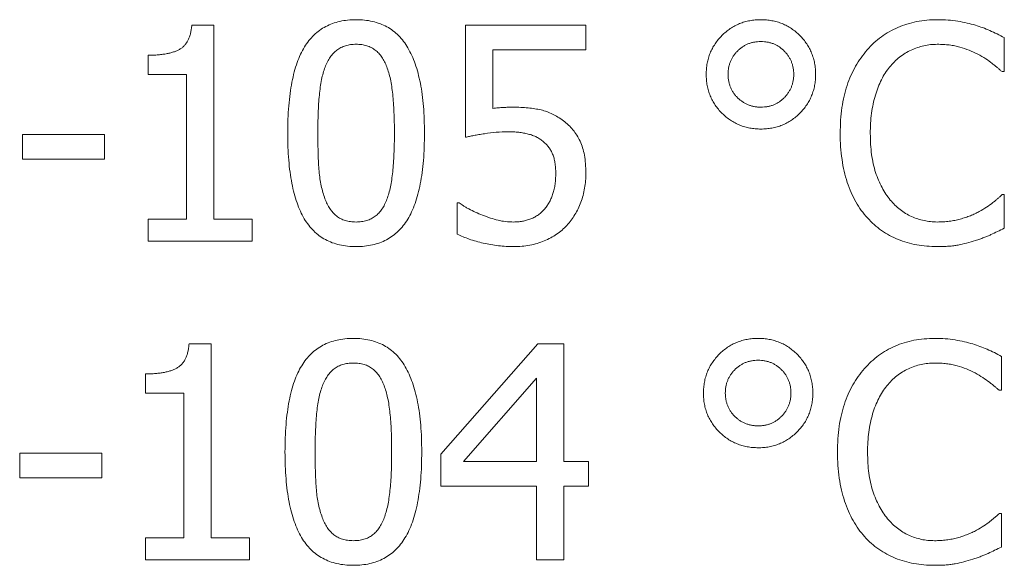
# Model space of a CAD drawing. Units: millimetres. Extents: x -20370 to 94984, y -50734 to -2686.
# Drawn here: x -19200 to -19150, y -7459 to -7431 of the extents above; entities that cross this region are included whole.
import ezdxf

# ---------------------------------------------------------------- set-up
doc = ezdxf.new("R2010")
doc.units = ezdxf.units.MM

msp = doc.modelspace()

# ---------------------------------------------------------------- linework, layer by layer
at = {"color": 7, "linetype": 'Continuous', "lineweight": 15}
for p, q in [((-19191.413, -7431.321), (-19190.299, -7431.321)), ((-19190.299, -7431.321), (-19190.299, -7441.108)), ((-19177.617, -7436.973), (-19177.617, -7431.321)), ((-19177.617, -7431.321), (-19171.552, -7431.321)), ((-19171.552, -7431.321), (-19171.552, -7432.562)), ((-19150.461, -7431.95), (-19150.461, -7433.664)), ((-19193.607, -7433.802), (-19193.607, -7432.837)), ((-19171.552, -7432.562), (-19176.239, -7432.562)), ((-19176.239, -7432.562), (-19176.239, -7435.515)), ((-19191.678, -7433.802), (-19193.607, -7433.802)), ((-19191.678, -7441.108), (-19191.678, -7433.802)), ((-19150.461, -7433.664), (-19150.577, -7433.664)), ((-19199.948, -7438.075), (-19199.948, -7436.835)), ((-19199.948, -7436.835), (-19195.813, -7436.835)), ((-19195.813, -7436.835), (-19195.813, -7438.075)), ((-19195.813, -7438.075), (-19199.948, -7438.075)), ((-19178.031, -7441.853), (-19178.031, -7440.281)), ((-19178.031, -7440.281), (-19177.929, -7440.281)), ((-19150.571, -7439.867), (-19150.461, -7439.867)), ((-19150.461, -7439.867), (-19150.461, -7441.565)), ((-19193.607, -7442.211), (-19193.607, -7441.108)), ((-19193.607, -7441.108), (-19191.678, -7441.108)), ((-19190.299, -7441.108), (-19188.369, -7441.108)), ((-19188.369, -7441.108), (-19188.369, -7442.211)), ((-19188.369, -7442.211), (-19193.607, -7442.211)), ((-19191.551, -7447.39), (-19190.437, -7447.39)), ((-19190.437, -7447.39), (-19190.437, -7457.177)), ((-19178.858, -7452.955), (-19173.975, -7447.39)), ((-19173.975, -7447.39), (-19172.655, -7447.39)), ((-19172.655, -7447.39), (-19172.655, -7453.317)), ((-19150.599, -7448.019), (-19150.599, -7449.733)), ((-19193.745, -7449.871), (-19193.745, -7448.906)), ((-19174.033, -7449.122), (-19177.714, -7453.317)), ((-19174.033, -7453.317), (-19174.033, -7449.122)), ((-19150.599, -7449.733), (-19150.715, -7449.733)), ((-19191.815, -7449.871), (-19193.745, -7449.871)), ((-19191.815, -7457.177), (-19191.815, -7449.871)), ((-19200.086, -7454.144), (-19200.086, -7452.904)), ((-19200.086, -7452.904), (-19195.951, -7452.904)), ((-19195.951, -7452.904), (-19195.951, -7454.144)), ((-19178.858, -7454.558), (-19178.858, -7452.955)), ((-19177.714, -7453.317), (-19174.033, -7453.317)), ((-19172.655, -7453.317), (-19171.414, -7453.317)), ((-19171.414, -7453.317), (-19171.414, -7454.558)), ((-19195.951, -7454.144), (-19200.086, -7454.144)), ((-19174.033, -7454.558), (-19178.858, -7454.558)), ((-19174.033, -7458.28), (-19174.033, -7454.558)), ((-19171.414, -7454.558), (-19172.655, -7454.558)), ((-19172.655, -7454.558), (-19172.655, -7458.28)), ((-19150.709, -7455.936), (-19150.599, -7455.936)), ((-19150.599, -7455.936), (-19150.599, -7457.634)), ((-19193.745, -7458.28), (-19193.745, -7457.177)), ((-19193.745, -7457.177), (-19191.815, -7457.177)), ((-19190.437, -7457.177), (-19188.507, -7457.177)), ((-19188.507, -7457.177), (-19188.507, -7458.28)), ((-19188.507, -7458.28), (-19193.745, -7458.28)), ((-19172.655, -7458.28), (-19174.033, -7458.28))]:
    msp.add_line(p, q, dxfattribs=at)
for points, knots in [([(-19193.607, -7432.837), (-19193.519, -7432.837), (-19193.349, -7432.835), (-19193.102, -7432.82), (-19192.874, -7432.794), (-19192.663, -7432.76), (-19192.469, -7432.719), (-19192.295, -7432.662), (-19192.137, -7432.598), (-19191.996, -7432.525), (-19191.871, -7432.436), (-19191.763, -7432.328), (-19191.666, -7432.204), (-19191.588, -7432.061), (-19191.52, -7431.902), (-19191.469, -7431.724), (-19191.433, -7431.528), (-19191.42, -7431.391), (-19191.413, -7431.321)], [0, 0, 0, 0, 0.086954, 0.167687, 0.243092, 0.313281, 0.37776, 0.437892, 0.49368, 0.544906, 0.594537, 0.644022, 0.69492, 0.748403, 0.804463, 0.864857, 0.930293, 1, 1, 1, 1]), ([(-19186.577, -7436.772), (-19186.575, -7436.533), (-19186.57, -7436.07), (-19186.532, -7435.4), (-19186.466, -7434.781), (-19186.375, -7434.211), (-19186.257, -7433.69), (-19186.114, -7433.22), (-19185.946, -7432.797), (-19185.746, -7432.424), (-19185.519, -7432.098), (-19185.264, -7431.814), (-19184.978, -7431.577), (-19184.665, -7431.381), (-19184.321, -7431.23), (-19183.95, -7431.123), (-19183.55, -7431.057), (-19183.273, -7431.049), (-19183.131, -7431.045)], [0, 0, 0, 0, 0.095033, 0.183373, 0.265495, 0.341869, 0.411916, 0.476797, 0.536651, 0.591892, 0.643981, 0.693927, 0.742408, 0.790717, 0.83988, 0.890564, 0.9436, 1, 1, 1, 1]), ([(-19183.131, -7431.045), (-19182.987, -7431.049), (-19182.708, -7431.056), (-19182.304, -7431.124), (-19181.93, -7431.237), (-19181.583, -7431.391), (-19181.271, -7431.597), (-19180.985, -7431.843), (-19180.73, -7432.136), (-19180.508, -7432.475), (-19180.312, -7432.855), (-19180.145, -7433.282), (-19180.001, -7433.751), (-19179.886, -7434.267), (-19179.793, -7434.827), (-19179.731, -7435.431), (-19179.692, -7436.08), (-19179.687, -7436.528), (-19179.685, -7436.759)], [0, 0, 0, 0, 0.05716, 0.110984, 0.162275, 0.212096, 0.261182, 0.310565, 0.361745, 0.414866, 0.471422, 0.531636, 0.596735, 0.666396, 0.741619, 0.822, 0.908072, 1, 1, 1, 1]), ([(-19165.486, -7433.802), (-19165.484, -7433.707), (-19165.479, -7433.52), (-19165.442, -7433.246), (-19165.378, -7432.983), (-19165.293, -7432.731), (-19165.181, -7432.49), (-19165.04, -7432.263), (-19164.879, -7432.045), (-19164.694, -7431.841), (-19164.492, -7431.654), (-19164.273, -7431.493), (-19164.044, -7431.354), (-19163.803, -7431.242), (-19163.552, -7431.152), (-19163.288, -7431.09), (-19163.013, -7431.053), (-19162.825, -7431.048), (-19162.729, -7431.045)], [0, 0, 0, 0, 0.065461, 0.128938, 0.19058, 0.251836, 0.312561, 0.37348, 0.435802, 0.499286, 0.563103, 0.625425, 0.686767, 0.747492, 0.808443, 0.870567, 0.934044, 1, 1, 1, 1]), ([(-19162.729, -7431.045), (-19162.634, -7431.048), (-19162.446, -7431.053), (-19162.171, -7431.09), (-19161.907, -7431.152), (-19161.656, -7431.242), (-19161.415, -7431.354), (-19161.186, -7431.492), (-19160.969, -7431.655), (-19160.767, -7431.842), (-19160.58, -7432.044), (-19160.418, -7432.262), (-19160.281, -7432.491), (-19160.165, -7432.73), (-19160.081, -7432.983), (-19160.017, -7433.246), (-19159.98, -7433.52), (-19159.975, -7433.707), (-19159.973, -7433.802)], [0, 0, 0, 0, 0.065963, 0.129447, 0.191577, 0.252535, 0.313266, 0.374615, 0.436548, 0.500371, 0.564195, 0.626524, 0.687193, 0.748137, 0.809399, 0.871048, 0.934532, 1, 1, 1, 1]), ([(-19157.371, -7432.566), (-19157.26, -7432.447), (-19157.039, -7432.21), (-19156.664, -7431.905), (-19156.261, -7431.642), (-19155.827, -7431.426), (-19155.365, -7431.255), (-19154.875, -7431.133), (-19154.36, -7431.058), (-19154.007, -7431.049), (-19153.828, -7431.045)], [0, 0, 0, 0, 0.122488, 0.243635, 0.363743, 0.484778, 0.608254, 0.734415, 0.864548, 1, 1, 1, 1]), ([(-19153.828, -7431.045), (-19153.65, -7431.048), (-19153.306, -7431.054), (-19152.809, -7431.119), (-19152.345, -7431.204), (-19152.052, -7431.286), (-19151.911, -7431.325)], [0, 0, 0, 0, 0.273881, 0.530624, 0.773157, 1, 1, 1, 1]), ([(-19151.911, -7431.325), (-19151.792, -7431.364), (-19151.548, -7431.443), (-19151.186, -7431.594), (-19150.821, -7431.762), (-19150.581, -7431.887), (-19150.461, -7431.95)], [0, 0, 0, 0, 0.237426, 0.486161, 0.742831, 1, 1, 1, 1]), ([(-19183.131, -7432.286), (-19183.225, -7432.288), (-19183.405, -7432.293), (-19183.662, -7432.352), (-19183.895, -7432.441), (-19184.101, -7432.572), (-19184.283, -7432.737), (-19184.442, -7432.938), (-19184.584, -7433.172), (-19184.656, -7433.347), (-19184.693, -7433.438)], [0, 0, 0, 0, 0.134465, 0.259209, 0.376919, 0.491496, 0.606985, 0.728877, 0.859012, 1, 1, 1, 1]), ([(-19181.582, -7433.425), (-19181.619, -7433.337), (-19181.69, -7433.166), (-19181.825, -7432.933), (-19181.985, -7432.737), (-19182.161, -7432.572), (-19182.364, -7432.44), (-19182.595, -7432.352), (-19182.854, -7432.293), (-19183.036, -7432.288), (-19183.131, -7432.286)], [0, 0, 0, 0, 0.13894, 0.268251, 0.388932, 0.503893, 0.617711, 0.736449, 0.862283, 1, 1, 1, 1]), ([(-19162.729, -7432.148), (-19162.788, -7432.149), (-19162.902, -7432.15), (-19163.068, -7432.176), (-19163.228, -7432.211), (-19163.38, -7432.266), (-19163.525, -7432.333), (-19163.663, -7432.415), (-19163.791, -7432.516), (-19163.914, -7432.626), (-19164.022, -7432.749), (-19164.122, -7432.877), (-19164.2, -7433.017), (-19164.268, -7433.16), (-19164.32, -7433.311), (-19164.356, -7433.469), (-19164.381, -7433.633), (-19164.383, -7433.745), (-19164.384, -7433.802)], [0, 0, 0, 0, 0.066858, 0.131016, 0.192841, 0.254929, 0.315822, 0.376509, 0.43887, 0.502512, 0.5656, 0.627463, 0.68844, 0.748586, 0.809624, 0.871449, 0.93479, 1, 1, 1, 1]), ([(-19161.075, -7433.802), (-19161.076, -7433.745), (-19161.078, -7433.633), (-19161.103, -7433.469), (-19161.139, -7433.311), (-19161.191, -7433.16), (-19161.259, -7433.016), (-19161.34, -7432.879), (-19161.436, -7432.747), (-19161.547, -7432.627), (-19161.668, -7432.515), (-19161.796, -7432.415), (-19161.935, -7432.334), (-19162.08, -7432.266), (-19162.231, -7432.212), (-19162.391, -7432.176), (-19162.557, -7432.15), (-19162.671, -7432.149), (-19162.729, -7432.148)], [0, 0, 0, 0, 0.065221, 0.128573, 0.190408, 0.251456, 0.311612, 0.373017, 0.434399, 0.498051, 0.561096, 0.623468, 0.684872, 0.745028, 0.807127, 0.868962, 0.933131, 1, 1, 1, 1]), ([(-19153.838, -7432.286), (-19153.953, -7432.289), (-19154.18, -7432.294), (-19154.515, -7432.354), (-19154.842, -7432.444), (-19155.157, -7432.571), (-19155.46, -7432.731), (-19155.741, -7432.934), (-19156.01, -7433.163), (-19156.165, -7433.343), (-19156.244, -7433.434)], [0, 0, 0, 0, 0.124433, 0.247275, 0.369026, 0.492831, 0.61697, 0.741449, 0.868873, 1, 1, 1, 1]), ([(-19151.799, -7432.786), (-19151.942, -7432.716), (-19152.236, -7432.575), (-19152.628, -7432.445), (-19152.964, -7432.361), (-19153.238, -7432.316), (-19153.532, -7432.291), (-19153.734, -7432.287), (-19153.838, -7432.286)], [0, 0, 0, 0, 0.225356, 0.460053, 0.583422, 0.714113, 0.852728, 1, 1, 1, 1]), ([(-19158.732, -7436.777), (-19158.728, -7436.553), (-19158.72, -7436.118), (-19158.656, -7435.489), (-19158.547, -7434.906), (-19158.396, -7434.364), (-19158.201, -7433.861), (-19157.965, -7433.394), (-19157.692, -7432.959), (-19157.478, -7432.697), (-19157.371, -7432.566)], [0, 0, 0, 0, 0.148585, 0.287832, 0.418622, 0.541737, 0.660185, 0.775348, 0.888117, 1, 1, 1, 1]), ([(-19150.577, -7433.664), (-19150.612, -7433.635), (-19150.684, -7433.573), (-19150.8, -7433.474), (-19150.929, -7433.369), (-19151.126, -7433.209), (-19151.411, -7433.004), (-19151.664, -7432.861), (-19151.799, -7432.786)], [0, 0, 0, 0, 0.090162, 0.189465, 0.302118, 0.423016, 0.693317, 1, 1, 1, 1]), ([(-19184.693, -7433.438), (-19184.728, -7433.537), (-19184.801, -7433.743), (-19184.876, -7434.08), (-19184.942, -7434.452), (-19184.987, -7434.859), (-19185.021, -7435.297), (-19185.043, -7435.765), (-19185.059, -7436.26), (-19185.06, -7436.599), (-19185.061, -7436.772)], [0, 0, 0, 0, 0.092967, 0.194811, 0.307025, 0.428631, 0.559408, 0.698271, 0.845332, 1, 1, 1, 1]), ([(-19181.201, -7436.759), (-19181.201, -7436.578), (-19181.202, -7436.228), (-19181.221, -7435.721), (-19181.244, -7435.25), (-19181.285, -7434.817), (-19181.331, -7434.418), (-19181.399, -7434.055), (-19181.478, -7433.726), (-19181.549, -7433.522), (-19181.582, -7433.425)], [0, 0, 0, 0, 0.160979, 0.31182, 0.451286, 0.580196, 0.699281, 0.808409, 0.908493, 1, 1, 1, 1]), ([(-19162.729, -7436.559), (-19162.824, -7436.557), (-19163.009, -7436.551), (-19163.282, -7436.514), (-19163.544, -7436.452), (-19163.795, -7436.365), (-19164.035, -7436.256), (-19164.263, -7436.118), (-19164.48, -7435.956), (-19164.686, -7435.772), (-19164.872, -7435.568), (-19165.037, -7435.353), (-19165.176, -7435.124), (-19165.29, -7434.883), (-19165.379, -7434.63), (-19165.442, -7434.365), (-19165.479, -7434.088), (-19165.484, -7433.898), (-19165.486, -7433.802)], [0, 0, 0, 0, 0.064963, 0.127948, 0.189587, 0.250372, 0.310886, 0.371546, 0.433866, 0.497715, 0.561529, 0.623751, 0.684667, 0.746049, 0.807465, 0.869586, 0.933552, 1, 1, 1, 1]), ([(-19164.384, -7433.802), (-19164.382, -7433.86), (-19164.378, -7433.974), (-19164.357, -7434.142), (-19164.317, -7434.301), (-19164.266, -7434.454), (-19164.196, -7434.598), (-19164.115, -7434.738), (-19164.014, -7434.866), (-19163.903, -7434.987), (-19163.778, -7435.095), (-19163.65, -7435.194), (-19163.51, -7435.273), (-19163.366, -7435.34), (-19163.216, -7435.393), (-19163.06, -7435.428), (-19162.897, -7435.454), (-19162.786, -7435.456), (-19162.729, -7435.456)], [0, 0, 0, 0, 0.066942, 0.131035, 0.193898, 0.254981, 0.316269, 0.377708, 0.440115, 0.503195, 0.566946, 0.628854, 0.689875, 0.750813, 0.811115, 0.872181, 0.935568, 1, 1, 1, 1]), ([(-19162.729, -7435.456), (-19162.671, -7435.454), (-19162.557, -7435.45), (-19162.39, -7435.43), (-19162.232, -7435.389), (-19162.078, -7435.34), (-19161.936, -7435.268), (-19161.796, -7435.188), (-19161.668, -7435.087), (-19161.547, -7434.975), (-19161.437, -7434.853), (-19161.34, -7434.721), (-19161.259, -7434.584), (-19161.191, -7434.44), (-19161.139, -7434.29), (-19161.103, -7434.132), (-19161.078, -7433.97), (-19161.076, -7433.858), (-19161.075, -7433.802)], [0, 0, 0, 0, 0.066959, 0.131069, 0.193147, 0.255026, 0.315587, 0.377041, 0.439464, 0.50256, 0.566877, 0.628309, 0.689763, 0.749968, 0.811066, 0.872148, 0.935551, 1, 1, 1, 1]), ([(-19159.973, -7433.802), (-19159.975, -7433.897), (-19159.98, -7434.084), (-19160.017, -7434.359), (-19160.08, -7434.622), (-19160.166, -7434.875), (-19160.282, -7435.114), (-19160.417, -7435.344), (-19160.58, -7435.562), (-19160.767, -7435.765), (-19160.969, -7435.951), (-19161.186, -7436.115), (-19161.415, -7436.25), (-19161.656, -7436.363), (-19161.907, -7436.452), (-19162.171, -7436.514), (-19162.446, -7436.552), (-19162.634, -7436.557), (-19162.729, -7436.559)], [0, 0, 0, 0, 0.065456, 0.128929, 0.191047, 0.25183, 0.312762, 0.373845, 0.436163, 0.499975, 0.563787, 0.625708, 0.686791, 0.747512, 0.808458, 0.870576, 0.934049, 1, 1, 1, 1]), ([(-19156.244, -7433.434), (-19156.319, -7433.532), (-19156.473, -7433.733), (-19156.658, -7434.076), (-19156.83, -7434.449), (-19156.966, -7434.861), (-19157.079, -7435.302), (-19157.157, -7435.773), (-19157.209, -7436.27), (-19157.213, -7436.611), (-19157.216, -7436.785)], [0, 0, 0, 0, 0.104121, 0.213188, 0.328188, 0.450451, 0.578614, 0.712609, 0.852683, 1, 1, 1, 1]), ([(-19176.239, -7435.515), (-19176.15, -7435.505), (-19175.975, -7435.487), (-19175.718, -7435.471), (-19175.473, -7435.46), (-19175.315, -7435.457), (-19175.239, -7435.456)], [0, 0, 0, 0, 0.265786, 0.526583, 0.774141, 1, 1, 1, 1]), ([(-19175.239, -7435.456), (-19175.104, -7435.458), (-19174.844, -7435.461), (-19174.47, -7435.486), (-19174.128, -7435.532), (-19173.813, -7435.59), (-19173.517, -7435.678), (-19173.231, -7435.797), (-19172.951, -7435.951), (-19172.775, -7436.076), (-19172.685, -7436.139)], [0, 0, 0, 0, 0.150195, 0.289504, 0.416813, 0.5332, 0.645662, 0.759881, 0.877492, 1, 1, 1, 1]), ([(-19172.685, -7436.139), (-19172.596, -7436.209), (-19172.421, -7436.349), (-19172.196, -7436.598), (-19171.999, -7436.869), (-19171.836, -7437.171), (-19171.703, -7437.508), (-19171.617, -7437.891), (-19171.559, -7438.319), (-19171.554, -7438.619), (-19171.552, -7438.778)], [0, 0, 0, 0, 0.113002, 0.224665, 0.335637, 0.448795, 0.56787, 0.698232, 0.841394, 1, 1, 1, 1]), ([(-19183.131, -7442.487), (-19183.275, -7442.483), (-19183.554, -7442.476), (-19183.958, -7442.407), (-19184.333, -7442.298), (-19184.677, -7442.141), (-19184.995, -7441.945), (-19185.278, -7441.698), (-19185.531, -7441.408), (-19185.758, -7441.075), (-19185.949, -7440.694), (-19186.12, -7440.271), (-19186.261, -7439.8), (-19186.376, -7439.284), (-19186.469, -7438.722), (-19186.531, -7438.113), (-19186.57, -7437.458), (-19186.575, -7437.006), (-19186.577, -7436.772)], [0, 0, 0, 0, 0.057104, 0.110877, 0.162036, 0.211809, 0.260627, 0.309961, 0.360475, 0.413231, 0.469347, 0.529609, 0.594289, 0.664161, 0.739593, 0.820463, 0.907305, 1, 1, 1, 1]), ([(-19185.061, -7436.772), (-19185.06, -7436.955), (-19185.059, -7437.306), (-19185.045, -7437.808), (-19185.028, -7438.265), (-19184.997, -7438.678), (-19184.957, -7439.06), (-19184.89, -7439.415), (-19184.812, -7439.752), (-19184.738, -7439.966), (-19184.701, -7440.07)], [0, 0, 0, 0, 0.164745, 0.315323, 0.452406, 0.575487, 0.688638, 0.796982, 0.900711, 1, 1, 1, 1]), ([(-19179.685, -7436.759), (-19179.687, -7436.998), (-19179.692, -7437.459), (-19179.73, -7438.126), (-19179.796, -7438.743), (-19179.888, -7439.312), (-19180.005, -7439.832), (-19180.148, -7440.304), (-19180.32, -7440.726), (-19180.518, -7441.1), (-19180.744, -7441.428), (-19180.998, -7441.713), (-19181.284, -7441.953), (-19181.598, -7442.148), (-19181.94, -7442.303), (-19182.312, -7442.409), (-19182.712, -7442.475), (-19182.989, -7442.483), (-19183.131, -7442.487)], [0, 0, 0, 0, 0.094505, 0.182599, 0.264756, 0.340602, 0.410956, 0.475865, 0.535853, 0.591368, 0.643317, 0.693496, 0.742181, 0.790511, 0.83981, 0.890516, 0.943576, 1, 1, 1, 1]), ([(-19181.576, -7440.094), (-19181.543, -7439.997), (-19181.473, -7439.795), (-19181.396, -7439.468), (-19181.332, -7439.106), (-19181.284, -7438.708), (-19181.244, -7438.274), (-19181.221, -7437.803), (-19181.202, -7437.294), (-19181.201, -7436.942), (-19181.201, -7436.759)], [0, 0, 0, 0, 0.090738, 0.19009, 0.299148, 0.417649, 0.546612, 0.686774, 0.837676, 1, 1, 1, 1]), ([(-19175.47, -7436.697), (-19175.668, -7436.701), (-19176.067, -7436.71), (-19176.558, -7436.776), (-19176.935, -7436.839), (-19177.189, -7436.884), (-19177.414, -7436.926), (-19177.553, -7436.958), (-19177.617, -7436.973)], [0, 0, 0, 0, 0.274279, 0.551397, 0.684278, 0.80329, 0.908452, 1, 1, 1, 1]), ([(-19173.682, -7437.207), (-19173.736, -7437.162), (-19173.845, -7437.071), (-19174.031, -7436.961), (-19174.235, -7436.873), (-19174.456, -7436.807), (-19174.69, -7436.759), (-19174.938, -7436.721), (-19175.199, -7436.7), (-19175.378, -7436.698), (-19175.47, -7436.697)], [0, 0, 0, 0, 0.111298, 0.223606, 0.339797, 0.46058, 0.586795, 0.717383, 0.856071, 1, 1, 1, 1]), ([(-19157.364, -7441.041), (-19157.47, -7440.917), (-19157.685, -7440.664), (-19157.952, -7440.231), (-19158.187, -7439.758), (-19158.385, -7439.241), (-19158.544, -7438.682), (-19158.649, -7438.081), (-19158.722, -7437.442), (-19158.729, -7437.002), (-19158.732, -7436.777)], [0, 0, 0, 0, 0.107029, 0.217166, 0.332228, 0.452685, 0.579254, 0.712195, 0.852233, 1, 1, 1, 1]), ([(-19157.216, -7436.785), (-19157.212, -7436.968), (-19157.206, -7437.323), (-19157.156, -7437.835), (-19157.074, -7438.308), (-19156.955, -7438.742), (-19156.806, -7439.139), (-19156.632, -7439.503), (-19156.439, -7439.839), (-19156.284, -7440.039), (-19156.208, -7440.137)], [0, 0, 0, 0, 0.153915, 0.297566, 0.431766, 0.556903, 0.675457, 0.787714, 0.895629, 1, 1, 1, 1]), ([(-19173.068, -7438.786), (-19173.07, -7438.694), (-19173.075, -7438.516), (-19173.101, -7438.261), (-19173.151, -7438.033), (-19173.22, -7437.829), (-19173.31, -7437.648), (-19173.413, -7437.481), (-19173.538, -7437.334), (-19173.634, -7437.249), (-19173.682, -7437.207)], [0, 0, 0, 0, 0.158431, 0.304119, 0.436033, 0.556732, 0.671443, 0.781757, 0.891441, 1, 1, 1, 1]), ([(-19173.619, -7440.574), (-19173.576, -7440.518), (-19173.488, -7440.406), (-19173.38, -7440.221), (-19173.283, -7440.024), (-19173.206, -7439.811), (-19173.143, -7439.582), (-19173.098, -7439.334), (-19173.073, -7439.067), (-19173.07, -7438.882), (-19173.068, -7438.786)], [0, 0, 0, 0, 0.111204, 0.223001, 0.337001, 0.454749, 0.578692, 0.709428, 0.849931, 1, 1, 1, 1]), ([(-19171.552, -7438.778), (-19171.554, -7438.908), (-19171.559, -7439.163), (-19171.609, -7439.539), (-19171.688, -7439.901), (-19171.798, -7440.246), (-19171.934, -7440.573), (-19172.101, -7440.877), (-19172.288, -7441.161), (-19172.435, -7441.33), (-19172.508, -7441.414)], [0, 0, 0, 0, 0.135955, 0.266849, 0.395967, 0.522012, 0.645799, 0.765364, 0.883814, 1, 1, 1, 1]), ([(-19184.701, -7440.07), (-19184.665, -7440.16), (-19184.596, -7440.334), (-19184.459, -7440.57), (-19184.302, -7440.775), (-19184.123, -7440.948), (-19183.915, -7441.084), (-19183.677, -7441.179), (-19183.413, -7441.236), (-19183.228, -7441.242), (-19183.131, -7441.246)], [0, 0, 0, 0, 0.137453, 0.265779, 0.385662, 0.502459, 0.618089, 0.736958, 0.863107, 1, 1, 1, 1]), ([(-19183.131, -7441.246), (-19183.037, -7441.243), (-19182.857, -7441.239), (-19182.6, -7441.179), (-19182.367, -7441.093), (-19182.161, -7440.962), (-19181.98, -7440.795), (-19181.82, -7440.595), (-19181.683, -7440.358), (-19181.612, -7440.184), (-19181.576, -7440.094)], [0, 0, 0, 0, 0.134619, 0.259506, 0.376975, 0.491684, 0.608001, 0.730033, 0.859263, 1, 1, 1, 1]), ([(-19177.929, -7440.281), (-19177.899, -7440.304), (-19177.833, -7440.355), (-19177.72, -7440.426), (-19177.594, -7440.508), (-19177.393, -7440.617), (-19177.117, -7440.756), (-19176.883, -7440.852), (-19176.762, -7440.901)], [0, 0, 0, 0, 0.087074, 0.188003, 0.301137, 0.427682, 0.705207, 1, 1, 1, 1]), ([(-19156.208, -7440.137), (-19156.131, -7440.225), (-19155.979, -7440.399), (-19155.717, -7440.622), (-19155.44, -7440.817), (-19155.142, -7440.974), (-19154.829, -7441.093), (-19154.507, -7441.183), (-19154.175, -7441.236), (-19153.951, -7441.243), (-19153.838, -7441.246)], [0, 0, 0, 0, 0.129644, 0.256109, 0.380268, 0.5046, 0.628391, 0.751464, 0.874803, 1, 1, 1, 1]), ([(-19151.725, -7440.718), (-19151.599, -7440.646), (-19151.359, -7440.509), (-19151.086, -7440.31), (-19150.898, -7440.155), (-19150.773, -7440.054), (-19150.667, -7439.957), (-19150.602, -7439.896), (-19150.571, -7439.867)], [0, 0, 0, 0, 0.30361, 0.577139, 0.700646, 0.813405, 0.91204, 1, 1, 1, 1]), ([(-19175.179, -7441.246), (-19175.107, -7441.243), (-19174.963, -7441.238), (-19174.748, -7441.211), (-19174.537, -7441.16), (-19174.329, -7441.093), (-19174.128, -7441.001), (-19173.942, -7440.883), (-19173.769, -7440.743), (-19173.67, -7440.631), (-19173.619, -7440.574)], [0, 0, 0, 0, 0.122924, 0.246728, 0.369117, 0.494517, 0.620308, 0.744979, 0.870577, 1, 1, 1, 1]), ([(-19153.838, -7441.246), (-19153.736, -7441.245), (-19153.533, -7441.242), (-19153.236, -7441.213), (-19152.951, -7441.166), (-19152.679, -7441.101), (-19152.419, -7441.021), (-19152.174, -7440.93), (-19151.942, -7440.833), (-19151.797, -7440.756), (-19151.725, -7440.718)], [0, 0, 0, 0, 0.14001, 0.27567, 0.406641, 0.533406, 0.657243, 0.776147, 0.890136, 1, 1, 1, 1]), ([(-19176.762, -7440.901), (-19176.625, -7440.951), (-19176.367, -7441.044), (-19175.982, -7441.163), (-19175.589, -7441.234), (-19175.32, -7441.242), (-19175.179, -7441.246)], [0, 0, 0, 0, 0.267454, 0.505773, 0.740609, 1, 1, 1, 1]), ([(-19153.849, -7442.487), (-19154.024, -7442.482), (-19154.368, -7442.472), (-19154.873, -7442.406), (-19155.356, -7442.29), (-19155.817, -7442.134), (-19156.251, -7441.928), (-19156.656, -7441.68), (-19157.031, -7441.385), (-19157.253, -7441.157), (-19157.364, -7441.041)], [0, 0, 0, 0, 0.133783, 0.263603, 0.389665, 0.513501, 0.635772, 0.756511, 0.877106, 1, 1, 1, 1]), ([(-19172.508, -7441.414), (-19172.587, -7441.495), (-19172.747, -7441.659), (-19173.024, -7441.866), (-19173.325, -7442.05), (-19173.652, -7442.207), (-19174.004, -7442.332), (-19174.378, -7442.422), (-19174.773, -7442.478), (-19175.043, -7442.484), (-19175.181, -7442.487)], [0, 0, 0, 0, 0.11461, 0.23075, 0.349161, 0.471708, 0.597446, 0.726828, 0.860341, 1, 1, 1, 1]), ([(-19150.461, -7441.565), (-19150.578, -7441.618), (-19150.805, -7441.722), (-19151.084, -7441.858), (-19151.31, -7441.963), (-19151.495, -7442.034), (-19151.696, -7442.109), (-19151.837, -7442.153), (-19151.911, -7442.176)], [0, 0, 0, 0, 0.244103, 0.475905, 0.59156, 0.718011, 0.853409, 1, 1, 1, 1]), ([(-19175.181, -7442.487), (-19175.311, -7442.484), (-19175.57, -7442.48), (-19175.957, -7442.448), (-19176.34, -7442.39), (-19176.717, -7442.317), (-19177.079, -7442.222), (-19177.421, -7442.116), (-19177.736, -7441.993), (-19177.934, -7441.899), (-19178.031, -7441.853)], [0, 0, 0, 0, 0.132492, 0.263928, 0.395557, 0.526861, 0.655352, 0.776614, 0.891298, 1, 1, 1, 1]), ([(-19151.911, -7442.176), (-19152.063, -7442.222), (-19152.355, -7442.31), (-19152.722, -7442.4), (-19153.02, -7442.448), (-19153.269, -7442.469), (-19153.549, -7442.485), (-19153.746, -7442.486), (-19153.849, -7442.487)], [0, 0, 0, 0, 0.24215, 0.462971, 0.574592, 0.700694, 0.842801, 1, 1, 1, 1]), ([(-19186.715, -7452.841), (-19186.713, -7452.601), (-19186.708, -7452.139), (-19186.67, -7451.469), (-19186.604, -7450.85), (-19186.513, -7450.28), (-19186.395, -7449.759), (-19186.252, -7449.289), (-19186.083, -7448.866), (-19185.884, -7448.493), (-19185.656, -7448.167), (-19185.402, -7447.883), (-19185.115, -7447.646), (-19184.803, -7447.45), (-19184.459, -7447.299), (-19184.088, -7447.192), (-19183.688, -7447.125), (-19183.411, -7447.118), (-19183.269, -7447.114)], [0, 0, 0, 0, 0.095033, 0.183373, 0.265495, 0.341869, 0.411916, 0.476797, 0.536651, 0.591892, 0.643981, 0.693927, 0.742408, 0.790717, 0.83988, 0.890564, 0.9436, 1, 1, 1, 1]), ([(-19183.269, -7447.114), (-19183.125, -7447.118), (-19182.846, -7447.125), (-19182.442, -7447.193), (-19182.068, -7447.306), (-19181.721, -7447.459), (-19181.409, -7447.666), (-19181.122, -7447.912), (-19180.868, -7448.205), (-19180.646, -7448.544), (-19180.45, -7448.924), (-19180.283, -7449.351), (-19180.138, -7449.82), (-19180.024, -7450.336), (-19179.931, -7450.896), (-19179.869, -7451.5), (-19179.829, -7452.149), (-19179.825, -7452.597), (-19179.823, -7452.828)], [0, 0, 0, 0, 0.05716, 0.110984, 0.162275, 0.212096, 0.261182, 0.310565, 0.361745, 0.414866, 0.471422, 0.531636, 0.596735, 0.666396, 0.741619, 0.822, 0.908072, 1, 1, 1, 1]), ([(-19165.624, -7449.871), (-19165.622, -7449.776), (-19165.616, -7449.589), (-19165.58, -7449.315), (-19165.516, -7449.052), (-19165.431, -7448.8), (-19165.318, -7448.559), (-19165.178, -7448.332), (-19165.017, -7448.114), (-19164.832, -7447.91), (-19164.63, -7447.723), (-19164.411, -7447.562), (-19164.182, -7447.422), (-19163.941, -7447.311), (-19163.69, -7447.221), (-19163.426, -7447.159), (-19163.151, -7447.122), (-19162.963, -7447.117), (-19162.867, -7447.114)], [0, 0, 0, 0, 0.065461, 0.128938, 0.19058, 0.251836, 0.312561, 0.37348, 0.435802, 0.499286, 0.563103, 0.625425, 0.686767, 0.747492, 0.808443, 0.870567, 0.934044, 1, 1, 1, 1]), ([(-19162.867, -7447.114), (-19162.772, -7447.117), (-19162.584, -7447.122), (-19162.308, -7447.159), (-19162.045, -7447.221), (-19161.793, -7447.311), (-19161.553, -7447.423), (-19161.324, -7447.561), (-19161.107, -7447.724), (-19160.905, -7447.911), (-19160.717, -7448.113), (-19160.556, -7448.331), (-19160.419, -7448.56), (-19160.303, -7448.799), (-19160.219, -7449.052), (-19160.155, -7449.315), (-19160.118, -7449.589), (-19160.113, -7449.776), (-19160.11, -7449.871)], [0, 0, 0, 0, 0.065963, 0.129447, 0.191577, 0.252535, 0.313266, 0.374615, 0.436548, 0.500371, 0.564195, 0.626524, 0.687193, 0.748137, 0.809399, 0.871048, 0.934532, 1, 1, 1, 1]), ([(-19157.508, -7448.635), (-19157.398, -7448.516), (-19157.177, -7448.279), (-19156.801, -7447.974), (-19156.399, -7447.711), (-19155.965, -7447.495), (-19155.502, -7447.324), (-19155.013, -7447.202), (-19154.498, -7447.127), (-19154.145, -7447.118), (-19153.965, -7447.114)], [0, 0, 0, 0, 0.122488, 0.243635, 0.363743, 0.484778, 0.608254, 0.734415, 0.864548, 1, 1, 1, 1]), ([(-19153.965, -7447.114), (-19153.788, -7447.117), (-19153.444, -7447.123), (-19152.946, -7447.188), (-19152.483, -7447.273), (-19152.19, -7447.355), (-19152.048, -7447.394)], [0, 0, 0, 0, 0.273881, 0.530624, 0.773157, 1, 1, 1, 1]), ([(-19193.745, -7448.906), (-19193.657, -7448.906), (-19193.487, -7448.904), (-19193.24, -7448.889), (-19193.012, -7448.863), (-19192.801, -7448.829), (-19192.607, -7448.788), (-19192.433, -7448.731), (-19192.275, -7448.667), (-19192.134, -7448.593), (-19192.009, -7448.504), (-19191.9, -7448.397), (-19191.804, -7448.273), (-19191.726, -7448.13), (-19191.657, -7447.971), (-19191.607, -7447.793), (-19191.571, -7447.597), (-19191.557, -7447.46), (-19191.551, -7447.39)], [0, 0, 0, 0, 0.086954, 0.167687, 0.243092, 0.313281, 0.37776, 0.437892, 0.49368, 0.544906, 0.594537, 0.644022, 0.69492, 0.748403, 0.804463, 0.864857, 0.930293, 1, 1, 1, 1]), ([(-19152.048, -7447.394), (-19151.929, -7447.433), (-19151.686, -7447.512), (-19151.324, -7447.663), (-19150.959, -7447.831), (-19150.719, -7447.956), (-19150.599, -7448.019)], [0, 0, 0, 0, 0.237426, 0.486161, 0.742831, 1, 1, 1, 1]), ([(-19162.867, -7448.217), (-19162.926, -7448.218), (-19163.04, -7448.219), (-19163.206, -7448.245), (-19163.366, -7448.28), (-19163.518, -7448.335), (-19163.663, -7448.402), (-19163.801, -7448.484), (-19163.929, -7448.585), (-19164.052, -7448.695), (-19164.16, -7448.818), (-19164.259, -7448.946), (-19164.337, -7449.086), (-19164.406, -7449.229), (-19164.458, -7449.38), (-19164.493, -7449.538), (-19164.519, -7449.702), (-19164.521, -7449.814), (-19164.522, -7449.871)], [0, 0, 0, 0, 0.066858, 0.131016, 0.192841, 0.254929, 0.315822, 0.376509, 0.43887, 0.502512, 0.5656, 0.627463, 0.68844, 0.748586, 0.809624, 0.871449, 0.93479, 1, 1, 1, 1]), ([(-19161.213, -7449.871), (-19161.214, -7449.814), (-19161.216, -7449.702), (-19161.241, -7449.538), (-19161.277, -7449.38), (-19161.329, -7449.229), (-19161.397, -7449.085), (-19161.478, -7448.948), (-19161.574, -7448.816), (-19161.685, -7448.696), (-19161.806, -7448.584), (-19161.934, -7448.484), (-19162.073, -7448.403), (-19162.217, -7448.335), (-19162.369, -7448.281), (-19162.529, -7448.245), (-19162.695, -7448.219), (-19162.809, -7448.218), (-19162.867, -7448.217)], [0, 0, 0, 0, 0.065221, 0.128573, 0.190408, 0.251456, 0.311612, 0.373017, 0.434399, 0.498051, 0.561096, 0.623468, 0.684872, 0.745028, 0.807127, 0.868962, 0.933131, 1, 1, 1, 1]), ([(-19183.269, -7448.355), (-19183.363, -7448.357), (-19183.543, -7448.362), (-19183.8, -7448.421), (-19184.033, -7448.51), (-19184.239, -7448.64), (-19184.421, -7448.806), (-19184.58, -7449.007), (-19184.722, -7449.241), (-19184.793, -7449.416), (-19184.83, -7449.507)], [0, 0, 0, 0, 0.134465, 0.259209, 0.376919, 0.491496, 0.606985, 0.728877, 0.859012, 1, 1, 1, 1]), ([(-19181.72, -7449.494), (-19181.757, -7449.406), (-19181.828, -7449.235), (-19181.963, -7449.002), (-19182.123, -7448.806), (-19182.299, -7448.64), (-19182.501, -7448.509), (-19182.733, -7448.421), (-19182.992, -7448.362), (-19183.174, -7448.357), (-19183.269, -7448.355)], [0, 0, 0, 0, 0.13894, 0.268251, 0.388932, 0.503893, 0.617711, 0.736449, 0.862283, 1, 1, 1, 1]), ([(-19158.87, -7452.846), (-19158.866, -7452.621), (-19158.858, -7452.187), (-19158.794, -7451.558), (-19158.684, -7450.975), (-19158.534, -7450.433), (-19158.339, -7449.93), (-19158.103, -7449.463), (-19157.83, -7449.028), (-19157.615, -7448.766), (-19157.508, -7448.635)], [0, 0, 0, 0, 0.148585, 0.287832, 0.418622, 0.541737, 0.660185, 0.775348, 0.888117, 1, 1, 1, 1]), ([(-19153.976, -7448.355), (-19154.091, -7448.358), (-19154.318, -7448.363), (-19154.653, -7448.423), (-19154.979, -7448.513), (-19155.295, -7448.64), (-19155.598, -7448.8), (-19155.879, -7449.003), (-19156.148, -7449.232), (-19156.303, -7449.412), (-19156.382, -7449.503)], [0, 0, 0, 0, 0.124433, 0.247275, 0.369026, 0.492831, 0.61697, 0.741449, 0.868873, 1, 1, 1, 1]), ([(-19151.936, -7448.854), (-19152.08, -7448.785), (-19152.374, -7448.644), (-19152.766, -7448.514), (-19153.102, -7448.43), (-19153.376, -7448.385), (-19153.67, -7448.359), (-19153.872, -7448.356), (-19153.976, -7448.355)], [0, 0, 0, 0, 0.225356, 0.460053, 0.583422, 0.714113, 0.852728, 1, 1, 1, 1]), ([(-19150.715, -7449.733), (-19150.75, -7449.704), (-19150.822, -7449.642), (-19150.937, -7449.543), (-19151.067, -7449.438), (-19151.264, -7449.278), (-19151.549, -7449.073), (-19151.802, -7448.93), (-19151.936, -7448.854)], [0, 0, 0, 0, 0.090162, 0.189465, 0.302118, 0.423016, 0.693317, 1, 1, 1, 1]), ([(-19184.83, -7449.507), (-19184.865, -7449.606), (-19184.939, -7449.812), (-19185.014, -7450.149), (-19185.079, -7450.521), (-19185.124, -7450.928), (-19185.158, -7451.366), (-19185.181, -7451.834), (-19185.197, -7452.329), (-19185.198, -7452.668), (-19185.199, -7452.841)], [0, 0, 0, 0, 0.092967, 0.194811, 0.307025, 0.428631, 0.559408, 0.698271, 0.845332, 1, 1, 1, 1]), ([(-19181.339, -7452.828), (-19181.339, -7452.647), (-19181.34, -7452.297), (-19181.359, -7451.79), (-19181.382, -7451.319), (-19181.422, -7450.886), (-19181.469, -7450.487), (-19181.536, -7450.124), (-19181.615, -7449.795), (-19181.686, -7449.591), (-19181.72, -7449.494)], [0, 0, 0, 0, 0.160979, 0.31182, 0.451286, 0.580196, 0.699281, 0.808409, 0.908493, 1, 1, 1, 1]), ([(-19156.382, -7449.503), (-19156.457, -7449.601), (-19156.611, -7449.802), (-19156.796, -7450.145), (-19156.967, -7450.518), (-19157.104, -7450.93), (-19157.217, -7451.371), (-19157.294, -7451.842), (-19157.347, -7452.339), (-19157.351, -7452.68), (-19157.353, -7452.854)], [0, 0, 0, 0, 0.104121, 0.213188, 0.328188, 0.450451, 0.578614, 0.712609, 0.852683, 1, 1, 1, 1]), ([(-19162.867, -7452.628), (-19162.962, -7452.625), (-19163.147, -7452.62), (-19163.42, -7452.583), (-19163.682, -7452.521), (-19163.933, -7452.434), (-19164.173, -7452.325), (-19164.401, -7452.187), (-19164.618, -7452.025), (-19164.824, -7451.841), (-19165.01, -7451.637), (-19165.175, -7451.422), (-19165.314, -7451.193), (-19165.428, -7450.952), (-19165.517, -7450.699), (-19165.58, -7450.434), (-19165.617, -7450.156), (-19165.622, -7449.967), (-19165.624, -7449.871)], [0, 0, 0, 0, 0.064963, 0.127948, 0.189587, 0.250372, 0.310886, 0.371546, 0.433866, 0.497715, 0.561529, 0.623751, 0.684667, 0.746049, 0.807465, 0.869586, 0.933552, 1, 1, 1, 1]), ([(-19164.522, -7449.871), (-19164.52, -7449.929), (-19164.516, -7450.043), (-19164.495, -7450.211), (-19164.455, -7450.37), (-19164.404, -7450.523), (-19164.333, -7450.667), (-19164.253, -7450.807), (-19164.152, -7450.935), (-19164.041, -7451.056), (-19163.916, -7451.163), (-19163.788, -7451.263), (-19163.648, -7451.342), (-19163.504, -7451.409), (-19163.354, -7451.462), (-19163.197, -7451.497), (-19163.035, -7451.523), (-19162.923, -7451.524), (-19162.867, -7451.525)], [0, 0, 0, 0, 0.066942, 0.131035, 0.193898, 0.254981, 0.316269, 0.377708, 0.440115, 0.503195, 0.566946, 0.628854, 0.689875, 0.750813, 0.811115, 0.872181, 0.935568, 1, 1, 1, 1]), ([(-19162.867, -7451.525), (-19162.809, -7451.523), (-19162.695, -7451.519), (-19162.528, -7451.499), (-19162.37, -7451.458), (-19162.216, -7451.409), (-19162.073, -7451.337), (-19161.934, -7451.257), (-19161.806, -7451.156), (-19161.684, -7451.044), (-19161.574, -7450.922), (-19161.478, -7450.79), (-19161.397, -7450.653), (-19161.329, -7450.509), (-19161.277, -7450.359), (-19161.241, -7450.201), (-19161.216, -7450.039), (-19161.214, -7449.927), (-19161.213, -7449.871)], [0, 0, 0, 0, 0.066959, 0.131069, 0.193147, 0.255026, 0.315587, 0.377041, 0.439464, 0.50256, 0.566877, 0.628309, 0.689763, 0.749968, 0.811066, 0.872148, 0.935551, 1, 1, 1, 1]), ([(-19160.11, -7449.871), (-19160.113, -7449.966), (-19160.118, -7450.153), (-19160.155, -7450.428), (-19160.218, -7450.691), (-19160.303, -7450.944), (-19160.42, -7451.183), (-19160.555, -7451.413), (-19160.718, -7451.631), (-19160.905, -7451.834), (-19161.107, -7452.02), (-19161.324, -7452.184), (-19161.553, -7452.319), (-19161.793, -7452.432), (-19162.045, -7452.521), (-19162.308, -7452.583), (-19162.584, -7452.621), (-19162.772, -7452.626), (-19162.867, -7452.628)], [0, 0, 0, 0, 0.065456, 0.128929, 0.191047, 0.25183, 0.312762, 0.373845, 0.436163, 0.499975, 0.563787, 0.625708, 0.686791, 0.747512, 0.808458, 0.870576, 0.934049, 1, 1, 1, 1]), ([(-19183.269, -7458.556), (-19183.413, -7458.552), (-19183.692, -7458.545), (-19184.096, -7458.476), (-19184.471, -7458.367), (-19184.815, -7458.21), (-19185.132, -7458.014), (-19185.416, -7457.767), (-19185.669, -7457.477), (-19185.896, -7457.144), (-19186.087, -7456.763), (-19186.258, -7456.34), (-19186.399, -7455.869), (-19186.514, -7455.353), (-19186.607, -7454.791), (-19186.669, -7454.181), (-19186.708, -7453.527), (-19186.713, -7453.075), (-19186.715, -7452.841)], [0, 0, 0, 0, 0.057104, 0.110877, 0.162036, 0.211809, 0.260627, 0.309961, 0.360475, 0.413231, 0.469347, 0.529609, 0.594289, 0.664161, 0.739593, 0.820463, 0.907305, 1, 1, 1, 1]), ([(-19185.199, -7452.841), (-19185.198, -7453.024), (-19185.197, -7453.375), (-19185.183, -7453.877), (-19185.166, -7454.334), (-19185.135, -7454.747), (-19185.095, -7455.128), (-19185.028, -7455.484), (-19184.95, -7455.821), (-19184.875, -7456.035), (-19184.839, -7456.139)], [0, 0, 0, 0, 0.164745, 0.315323, 0.452406, 0.575487, 0.688638, 0.796982, 0.900711, 1, 1, 1, 1]), ([(-19179.823, -7452.828), (-19179.825, -7453.067), (-19179.83, -7453.527), (-19179.868, -7454.195), (-19179.934, -7454.812), (-19180.025, -7455.381), (-19180.143, -7455.901), (-19180.285, -7456.373), (-19180.457, -7456.795), (-19180.656, -7457.169), (-19180.882, -7457.497), (-19181.136, -7457.782), (-19181.421, -7458.021), (-19181.736, -7458.217), (-19182.078, -7458.372), (-19182.45, -7458.478), (-19182.85, -7458.544), (-19183.126, -7458.552), (-19183.269, -7458.556)], [0, 0, 0, 0, 0.094505, 0.182599, 0.264756, 0.340602, 0.410956, 0.475865, 0.535853, 0.591368, 0.643317, 0.693496, 0.742181, 0.790511, 0.83981, 0.890516, 0.943576, 1, 1, 1, 1]), ([(-19181.714, -7456.163), (-19181.681, -7456.066), (-19181.611, -7455.864), (-19181.534, -7455.537), (-19181.469, -7455.175), (-19181.422, -7454.777), (-19181.382, -7454.343), (-19181.359, -7453.872), (-19181.34, -7453.363), (-19181.339, -7453.011), (-19181.339, -7452.828)], [0, 0, 0, 0, 0.090738, 0.19009, 0.299148, 0.417649, 0.546612, 0.686774, 0.837676, 1, 1, 1, 1]), ([(-19157.502, -7457.11), (-19157.608, -7456.986), (-19157.823, -7456.733), (-19158.09, -7456.3), (-19158.325, -7455.827), (-19158.523, -7455.31), (-19158.681, -7454.751), (-19158.787, -7454.15), (-19158.86, -7453.511), (-19158.866, -7453.071), (-19158.87, -7452.846)], [0, 0, 0, 0, 0.107029, 0.217166, 0.332228, 0.452685, 0.579254, 0.712195, 0.852233, 1, 1, 1, 1]), ([(-19157.353, -7452.854), (-19157.35, -7453.037), (-19157.344, -7453.392), (-19157.294, -7453.904), (-19157.212, -7454.377), (-19157.093, -7454.811), (-19156.944, -7455.208), (-19156.77, -7455.572), (-19156.577, -7455.908), (-19156.422, -7456.107), (-19156.345, -7456.206)], [0, 0, 0, 0, 0.153915, 0.297566, 0.431766, 0.556903, 0.675457, 0.787714, 0.895629, 1, 1, 1, 1]), ([(-19184.839, -7456.139), (-19184.803, -7456.229), (-19184.734, -7456.403), (-19184.597, -7456.639), (-19184.44, -7456.844), (-19184.261, -7457.017), (-19184.052, -7457.153), (-19183.815, -7457.248), (-19183.551, -7457.304), (-19183.365, -7457.311), (-19183.269, -7457.315)], [0, 0, 0, 0, 0.137453, 0.265779, 0.385662, 0.502459, 0.618089, 0.736958, 0.863107, 1, 1, 1, 1]), ([(-19183.269, -7457.315), (-19183.175, -7457.312), (-19182.995, -7457.308), (-19182.738, -7457.248), (-19182.504, -7457.162), (-19182.298, -7457.031), (-19182.118, -7456.864), (-19181.957, -7456.664), (-19181.821, -7456.427), (-19181.75, -7456.253), (-19181.714, -7456.163)], [0, 0, 0, 0, 0.134619, 0.259506, 0.376975, 0.491684, 0.608001, 0.730033, 0.859263, 1, 1, 1, 1]), ([(-19151.863, -7456.787), (-19151.737, -7456.715), (-19151.496, -7456.577), (-19151.224, -7456.379), (-19151.036, -7456.224), (-19150.911, -7456.123), (-19150.805, -7456.026), (-19150.74, -7455.965), (-19150.709, -7455.936)], [0, 0, 0, 0, 0.30361, 0.577139, 0.700646, 0.813405, 0.91204, 1, 1, 1, 1]), ([(-19156.345, -7456.206), (-19156.269, -7456.294), (-19156.117, -7456.468), (-19155.855, -7456.691), (-19155.578, -7456.886), (-19155.28, -7457.043), (-19154.967, -7457.162), (-19154.645, -7457.252), (-19154.313, -7457.305), (-19154.089, -7457.312), (-19153.976, -7457.315)], [0, 0, 0, 0, 0.129644, 0.256109, 0.380268, 0.5046, 0.628391, 0.751464, 0.874803, 1, 1, 1, 1]), ([(-19153.987, -7458.556), (-19154.162, -7458.551), (-19154.506, -7458.541), (-19155.011, -7458.475), (-19155.494, -7458.359), (-19155.955, -7458.203), (-19156.389, -7457.997), (-19156.794, -7457.749), (-19157.169, -7457.454), (-19157.39, -7457.226), (-19157.502, -7457.11)], [0, 0, 0, 0, 0.133783, 0.263603, 0.389665, 0.513501, 0.635772, 0.756511, 0.877106, 1, 1, 1, 1]), ([(-19153.976, -7457.315), (-19153.873, -7457.313), (-19153.671, -7457.311), (-19153.374, -7457.282), (-19153.089, -7457.235), (-19152.817, -7457.17), (-19152.557, -7457.09), (-19152.312, -7456.999), (-19152.08, -7456.902), (-19151.934, -7456.825), (-19151.863, -7456.787)], [0, 0, 0, 0, 0.14001, 0.27567, 0.406641, 0.533406, 0.657243, 0.776147, 0.890136, 1, 1, 1, 1]), ([(-19150.599, -7457.634), (-19150.715, -7457.687), (-19150.943, -7457.791), (-19151.222, -7457.927), (-19151.448, -7458.032), (-19151.633, -7458.103), (-19151.834, -7458.178), (-19151.975, -7458.222), (-19152.048, -7458.245)], [0, 0, 0, 0, 0.244103, 0.475905, 0.59156, 0.718011, 0.853409, 1, 1, 1, 1]), ([(-19152.048, -7458.245), (-19152.201, -7458.291), (-19152.492, -7458.379), (-19152.86, -7458.468), (-19153.158, -7458.516), (-19153.407, -7458.538), (-19153.687, -7458.554), (-19153.883, -7458.555), (-19153.987, -7458.556)], [0, 0, 0, 0, 0.24215, 0.462971, 0.574592, 0.700694, 0.842801, 1, 1, 1, 1])]:
    msp.add_open_spline(points, degree=3, knots=knots, dxfattribs=at)

doc.saveas('drawing.dxf')
